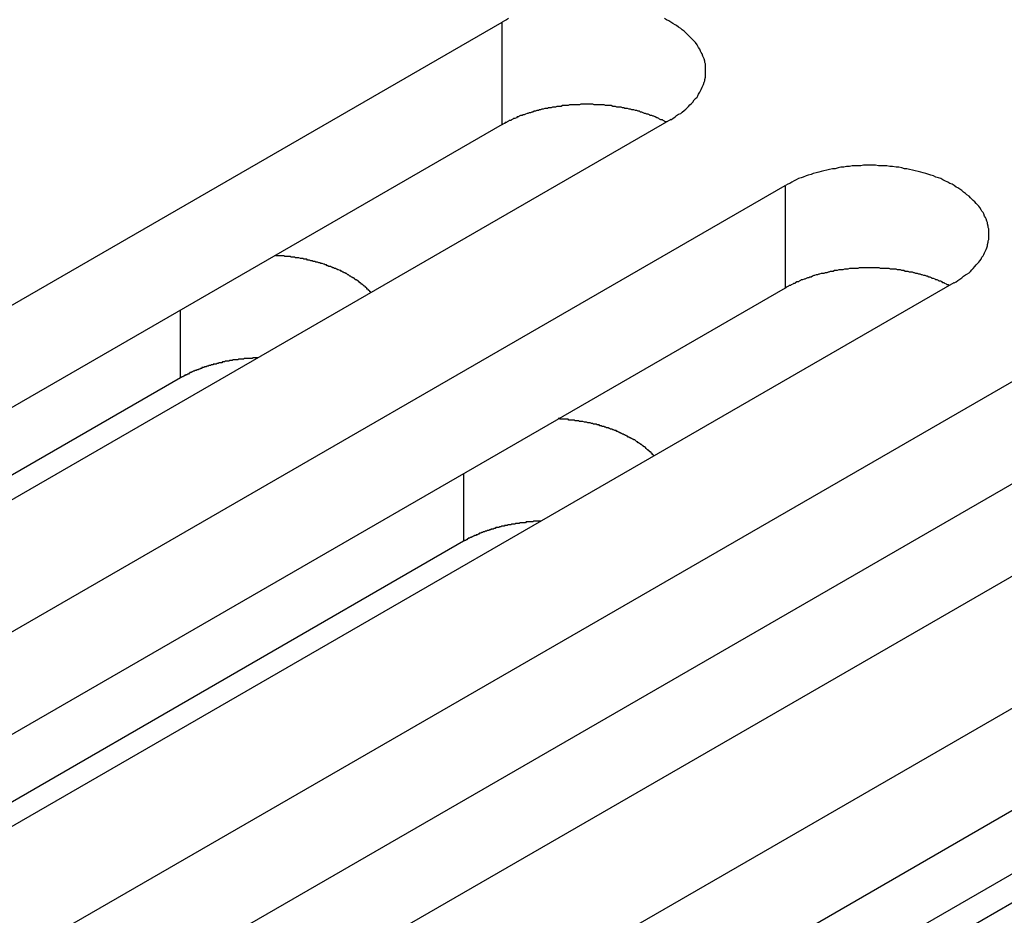
# Model space of a CAD drawing. Extents: x 0 to 2730, y 0 to 1931.
# Drawn here: x 2047 to 2061, y 1424 to 1437 of the extents above; entities that cross this region are included whole.
import ezdxf

# ---------------------------------------------------------------- set-up
doc = ezdxf.new("R2010")
doc.units = 0
doc.header["$LTSCALE"] = 6.5
doc.layers.add('VISIBLE__ISO_', color=7, linetype='CONTINUOUS')
doc.layers.add('VISIBLE_NARROW__ISO_', color=7, linetype='CONTINUOUS')

msp = doc.modelspace()

# ---------------------------------------------------------------- linework, layer by layer
at = {"layer": 'VISIBLE__ISO_'}
for p, q in [((2035.398, 1426.043), (2053.908, 1436.729)), ((2056.29, 1435.354), (2037.78, 1424.668)), ((2053.908, 1435.282), (2035.463, 1424.632)), ((2039.395, 1423.735), (2057.905, 1434.422)), ((2057.905, 1432.974), (2039.46, 1422.325)), ((2060.287, 1433.047), (2041.777, 1422.36)), ((2043.392, 1421.427), (2061.902, 1432.114)), ((2049.367, 1431.705), (2036.688, 1424.384)), ((2061.902, 1430.667), (2043.457, 1420.017)), ((2064.284, 1430.739), (2045.774, 1420.052)), ((2047.389, 1419.12), (2065.899, 1429.806)), ((2053.364, 1429.397), (2040.685, 1422.077)), ((2068.281, 1428.431), (2049.771, 1417.745)), ((2065.899, 1428.359), (2047.454, 1417.709)), ((2062.558, 1425.537), (2048.567, 1417.46))]:
    msp.add_line(p, q, dxfattribs=at)
for points in [[(2054, 1436.78, 0), (2053.97, 1436.76, 0), (2053.94, 1436.75, 0), (2053.91, 1436.73, 0)], [(2056.29, 1435.35, 0), (2056.32, 1435.37, 0), (2056.35, 1435.39, 0), (2056.37, 1435.41, 0), (2056.4, 1435.43, 0), (2056.43, 1435.44, 0), (2056.45, 1435.46, 0), (2056.48, 1435.48, 0), (2056.5, 1435.5, 0), (2056.52, 1435.52, 0), (2056.54, 1435.54, 0), (2056.56, 1435.56, 0), (2056.58, 1435.58, 0), (2056.6, 1435.6, 0), (2056.62, 1435.63, 0), (2056.64, 1435.65, 0), (2056.66, 1435.67, 0), (2056.67, 1435.69, 0), (2056.68, 1435.71, 0), (2056.7, 1435.74, 0), (2056.71, 1435.76, 0), (2056.72, 1435.78, 0), (2056.73, 1435.81, 0), (2056.74, 1435.83, 0), (2056.75, 1435.85, 0), (2056.76, 1435.88, 0), (2056.77, 1435.9, 0), (2056.77, 1435.92, 0), (2056.78, 1435.95, 0), (2056.78, 1435.97, 0), (2056.78, 1435.99, 0), (2056.78, 1436.02, 0), (2056.78, 1436.04, 0), (2056.78, 1436.07, 0), (2056.78, 1436.09, 0), (2056.78, 1436.11, 0), (2056.78, 1436.14, 0), (2056.77, 1436.16, 0), (2056.77, 1436.18, 0), (2056.76, 1436.21, 0), (2056.75, 1436.23, 0), (2056.74, 1436.25, 0), (2056.73, 1436.28, 0), (2056.72, 1436.3, 0), (2056.71, 1436.32, 0), (2056.7, 1436.35, 0), (2056.68, 1436.37, 0), (2056.67, 1436.39, 0), (2056.66, 1436.41, 0), (2056.64, 1436.44, 0), (2056.62, 1436.46, 0), (2056.6, 1436.48, 0), (2056.58, 1436.5, 0), (2056.56, 1436.52, 0), (2056.54, 1436.54, 0), (2056.52, 1436.56, 0), (2056.5, 1436.58, 0), (2056.48, 1436.6, 0), (2056.45, 1436.62, 0), (2056.43, 1436.64, 0), (2056.4, 1436.66, 0), (2056.37, 1436.68, 0), (2056.35, 1436.69, 0), (2056.32, 1436.71, 0), (2056.29, 1436.73, 0), (2056.26, 1436.75, 0), (2056.23, 1436.76, 0), (2056.2, 1436.78, 0)], [(2056.23, 1435.32, 0), (2056.21, 1435.32, 0), (2056.2, 1435.33, 0), (2056.18, 1435.34, 0), (2056.17, 1435.35, 0), (2056.15, 1435.35, 0), (2056.13, 1435.36, 0), (2056.12, 1435.37, 0), (2056.1, 1435.38, 0), (2056.09, 1435.38, 0), (2056.07, 1435.39, 0), (2056.05, 1435.4, 0), (2056.04, 1435.4, 0), (2056.02, 1435.41, 0), (2056, 1435.41, 0), (2055.99, 1435.42, 0), (2055.97, 1435.43, 0), (2055.95, 1435.43, 0), (2055.93, 1435.44, 0), (2055.92, 1435.44, 0), (2055.9, 1435.45, 0), (2055.88, 1435.46, 0), (2055.86, 1435.46, 0), (2055.85, 1435.47, 0), (2055.83, 1435.47, 0), (2055.81, 1435.48, 0), (2055.79, 1435.48, 0), (2055.77, 1435.49, 0), (2055.76, 1435.49, 0), (2055.74, 1435.49, 0), (2055.72, 1435.5, 0), (2055.7, 1435.5, 0), (2055.68, 1435.51, 0), (2055.66, 1435.51, 0), (2055.64, 1435.51, 0), (2055.63, 1435.52, 0), (2055.61, 1435.52, 0), (2055.59, 1435.53, 0), (2055.57, 1435.53, 0), (2055.55, 1435.53, 0), (2055.53, 1435.53, 0), (2055.51, 1435.54, 0), (2055.49, 1435.54, 0), (2055.47, 1435.54, 0), (2055.45, 1435.55, 0), (2055.43, 1435.55, 0), (2055.41, 1435.55, 0), (2055.39, 1435.55, 0), (2055.37, 1435.55, 0), (2055.35, 1435.56, 0), (2055.33, 1435.56, 0), (2055.31, 1435.56, 0), (2055.29, 1435.56, 0), (2055.27, 1435.56, 0), (2055.25, 1435.56, 0), (2055.23, 1435.56, 0), (2055.21, 1435.56, 0), (2055.19, 1435.57, 0), (2055.17, 1435.57, 0), (2055.15, 1435.57, 0), (2055.13, 1435.57, 0), (2055.11, 1435.57, 0), (2055.09, 1435.57, 0), (2055.07, 1435.57, 0), (2055.05, 1435.57, 0), (2055.03, 1435.57, 0), (2055.02, 1435.57, 0), (2055, 1435.56, 0), (2054.98, 1435.56, 0), (2054.96, 1435.56, 0), (2054.94, 1435.56, 0), (2054.92, 1435.56, 0), (2054.9, 1435.56, 0), (2054.88, 1435.56, 0), (2054.86, 1435.56, 0), (2054.84, 1435.55, 0), (2054.82, 1435.55, 0), (2054.8, 1435.55, 0), (2054.78, 1435.55, 0), (2054.76, 1435.55, 0), (2054.74, 1435.54, 0), (2054.72, 1435.54, 0), (2054.7, 1435.54, 0), (2054.68, 1435.54, 0), (2054.66, 1435.53, 0), (2054.64, 1435.53, 0), (2054.62, 1435.53, 0), (2054.6, 1435.52, 0), (2054.58, 1435.52, 0), (2054.56, 1435.52, 0), (2054.55, 1435.51, 0), (2054.53, 1435.51, 0), (2054.51, 1435.51, 0), (2054.49, 1435.5, 0), (2054.47, 1435.5, 0), (2054.45, 1435.49, 0), (2054.43, 1435.49, 0), (2054.42, 1435.48, 0), (2054.4, 1435.48, 0), (2054.38, 1435.47, 0), (2054.36, 1435.47, 0), (2054.34, 1435.46, 0), (2054.33, 1435.46, 0), (2054.31, 1435.45, 0), (2054.29, 1435.45, 0), (2054.27, 1435.44, 0), (2054.26, 1435.44, 0), (2054.24, 1435.43, 0), (2054.22, 1435.42, 0), (2054.2, 1435.42, 0), (2054.19, 1435.41, 0), (2054.17, 1435.41, 0), (2054.15, 1435.4, 0), (2054.14, 1435.39, 0), (2054.12, 1435.39, 0), (2054.11, 1435.38, 0), (2054.09, 1435.37, 0), (2054.07, 1435.37, 0), (2054.06, 1435.36, 0), (2054.04, 1435.35, 0), (2054.03, 1435.34, 0), (2054.01, 1435.34, 0), (2054, 1435.33, 0), (2053.98, 1435.32, 0), (2053.97, 1435.31, 0), (2053.95, 1435.31, 0), (2053.94, 1435.3, 0), (2053.92, 1435.29, 0), (2053.91, 1435.28, 0)], [(2060.29, 1433.05, 0), (2060.32, 1433.06, 0), (2060.34, 1433.08, 0), (2060.37, 1433.1, 0), (2060.4, 1433.12, 0), (2060.42, 1433.14, 0), (2060.45, 1433.16, 0), (2060.47, 1433.17, 0), (2060.5, 1433.19, 0), (2060.52, 1433.21, 0), (2060.54, 1433.23, 0), (2060.56, 1433.25, 0), (2060.58, 1433.28, 0), (2060.6, 1433.3, 0), (2060.62, 1433.32, 0), (2060.64, 1433.34, 0), (2060.65, 1433.36, 0), (2060.67, 1433.38, 0), (2060.68, 1433.41, 0), (2060.7, 1433.43, 0), (2060.71, 1433.45, 0), (2060.72, 1433.47, 0), (2060.73, 1433.5, 0), (2060.74, 1433.52, 0), (2060.75, 1433.54, 0), (2060.76, 1433.57, 0), (2060.76, 1433.59, 0), (2060.77, 1433.62, 0), (2060.77, 1433.64, 0), (2060.78, 1433.66, 0), (2060.78, 1433.69, 0), (2060.78, 1433.71, 0), (2060.78, 1433.73, 0), (2060.78, 1433.76, 0), (2060.78, 1433.78, 0), (2060.78, 1433.81, 0), (2060.77, 1433.83, 0), (2060.77, 1433.85, 0), (2060.76, 1433.88, 0), (2060.76, 1433.9, 0), (2060.75, 1433.92, 0), (2060.74, 1433.95, 0), (2060.73, 1433.97, 0), (2060.72, 1433.99, 0), (2060.71, 1434.02, 0), (2060.7, 1434.04, 0), (2060.68, 1434.06, 0), (2060.67, 1434.08, 0), (2060.65, 1434.11, 0), (2060.64, 1434.13, 0), (2060.62, 1434.15, 0), (2060.6, 1434.17, 0), (2060.58, 1434.19, 0), (2060.56, 1434.21, 0), (2060.54, 1434.23, 0), (2060.52, 1434.25, 0), (2060.5, 1434.27, 0), (2060.47, 1434.29, 0), (2060.45, 1434.31, 0), (2060.42, 1434.33, 0), (2060.4, 1434.35, 0), (2060.37, 1434.37, 0), (2060.34, 1434.39, 0), (2060.32, 1434.4, 0), (2060.29, 1434.42, 0), (2060.26, 1434.44, 0), (2060.23, 1434.45, 0), (2060.2, 1434.47, 0), (2060.16, 1434.49, 0), (2060.13, 1434.5, 0), (2060.1, 1434.52, 0), (2060.07, 1434.53, 0), (2060.03, 1434.54, 0), (2060, 1434.56, 0), (2059.96, 1434.57, 0), (2059.93, 1434.58, 0), (2059.89, 1434.59, 0), (2059.85, 1434.6, 0), (2059.82, 1434.61, 0), (2059.78, 1434.62, 0), (2059.74, 1434.63, 0), (2059.7, 1434.64, 0), (2059.66, 1434.65, 0), (2059.62, 1434.66, 0), (2059.59, 1434.66, 0), (2059.55, 1434.67, 0), (2059.51, 1434.68, 0), (2059.47, 1434.68, 0), (2059.42, 1434.69, 0), (2059.38, 1434.69, 0), (2059.34, 1434.7, 0), (2059.3, 1434.7, 0), (2059.26, 1434.7, 0), (2059.22, 1434.7, 0), (2059.18, 1434.71, 0), (2059.14, 1434.71, 0), (2059.1, 1434.71, 0), (2059.05, 1434.71, 0), (2059.01, 1434.71, 0), (2058.97, 1434.7, 0), (2058.93, 1434.7, 0), (2058.89, 1434.7, 0), (2058.85, 1434.7, 0), (2058.81, 1434.69, 0), (2058.77, 1434.69, 0), (2058.73, 1434.68, 0), (2058.69, 1434.68, 0), (2058.65, 1434.67, 0), (2058.61, 1434.66, 0), (2058.57, 1434.66, 0), (2058.53, 1434.65, 0), (2058.49, 1434.64, 0), (2058.45, 1434.63, 0), (2058.41, 1434.62, 0), (2058.38, 1434.61, 0), (2058.34, 1434.6, 0), (2058.3, 1434.59, 0), (2058.27, 1434.58, 0), (2058.23, 1434.57, 0), (2058.2, 1434.56, 0), (2058.16, 1434.54, 0), (2058.13, 1434.53, 0), (2058.09, 1434.52, 0), (2058.06, 1434.5, 0), (2058.03, 1434.49, 0), (2058, 1434.47, 0), (2057.97, 1434.45, 0), (2057.94, 1434.44, 0), (2057.91, 1434.42, 0)], [(2052.06, 1432.91, 0), (2052.05, 1432.92, 0), (2052.04, 1432.92, 0), (2052.04, 1432.93, 0), (2052.03, 1432.94, 0), (2052.02, 1432.94, 0), (2052.02, 1432.95, 0), (2052.01, 1432.96, 0), (2052, 1432.96, 0), (2052, 1432.97, 0), (2051.99, 1432.98, 0), (2051.98, 1432.98, 0), (2051.98, 1432.99, 0), (2051.97, 1433, 0), (2051.96, 1433, 0), (2051.95, 1433.01, 0), (2051.95, 1433.01, 0), (2051.94, 1433.02, 0), (2051.93, 1433.03, 0), (2051.92, 1433.03, 0), (2051.92, 1433.04, 0), (2051.91, 1433.05, 0), (2051.9, 1433.05, 0), (2051.89, 1433.06, 0), (2051.88, 1433.06, 0), (2051.88, 1433.07, 0), (2051.87, 1433.08, 0), (2051.86, 1433.08, 0), (2051.85, 1433.09, 0), (2051.84, 1433.09, 0), (2051.83, 1433.1, 0), (2051.83, 1433.11, 0), (2051.82, 1433.11, 0), (2051.81, 1433.12, 0), (2051.8, 1433.12, 0), (2051.79, 1433.13, 0), (2051.78, 1433.13, 0), (2051.77, 1433.14, 0), (2051.76, 1433.14, 0), (2051.75, 1433.15, 0), (2051.74, 1433.16, 0), (2051.73, 1433.16, 0), (2051.72, 1433.17, 0), (2051.72, 1433.17, 0), (2051.71, 1433.18, 0), (2051.7, 1433.18, 0), (2051.69, 1433.19, 0), (2051.68, 1433.19, 0), (2051.67, 1433.2, 0), (2051.66, 1433.2, 0), (2051.65, 1433.21, 0), (2051.64, 1433.21, 0), (2051.63, 1433.22, 0), (2051.62, 1433.22, 0), (2051.6, 1433.23, 0), (2051.59, 1433.23, 0), (2051.58, 1433.24, 0), (2051.57, 1433.24, 0), (2051.56, 1433.25, 0), (2051.55, 1433.25, 0), (2051.54, 1433.25, 0), (2051.53, 1433.26, 0), (2051.52, 1433.26, 0), (2051.51, 1433.27, 0), (2051.5, 1433.27, 0), (2051.49, 1433.28, 0), (2051.48, 1433.28, 0), (2051.46, 1433.28, 0), (2051.45, 1433.29, 0), (2051.44, 1433.29, 0), (2051.43, 1433.3, 0), (2051.42, 1433.3, 0), (2051.41, 1433.3, 0), (2051.4, 1433.31, 0), (2051.39, 1433.31, 0), (2051.37, 1433.32, 0), (2051.36, 1433.32, 0), (2051.35, 1433.32, 0), (2051.34, 1433.33, 0), (2051.33, 1433.33, 0), (2051.32, 1433.33, 0), (2051.3, 1433.34, 0), (2051.29, 1433.34, 0), (2051.28, 1433.34, 0), (2051.27, 1433.35, 0), (2051.26, 1433.35, 0), (2051.24, 1433.35, 0), (2051.23, 1433.36, 0), (2051.22, 1433.36, 0), (2051.21, 1433.36, 0), (2051.19, 1433.37, 0), (2051.18, 1433.37, 0), (2051.17, 1433.37, 0), (2051.16, 1433.37, 0), (2051.15, 1433.38, 0), (2051.13, 1433.38, 0), (2051.12, 1433.38, 0), (2051.11, 1433.38, 0), (2051.1, 1433.39, 0), (2051.08, 1433.39, 0), (2051.07, 1433.39, 0), (2051.06, 1433.39, 0), (2051.04, 1433.4, 0), (2051.03, 1433.4, 0), (2051.02, 1433.4, 0), (2051.01, 1433.4, 0), (2050.99, 1433.4, 0), (2050.98, 1433.41, 0), (2050.97, 1433.41, 0), (2050.96, 1433.41, 0), (2050.94, 1433.41, 0), (2050.93, 1433.41, 0), (2050.92, 1433.42, 0), (2050.9, 1433.42, 0), (2050.89, 1433.42, 0), (2050.88, 1433.42, 0), (2050.86, 1433.42, 0), (2050.85, 1433.42, 0), (2050.84, 1433.42, 0), (2050.83, 1433.43, 0), (2050.81, 1433.43, 0), (2050.8, 1433.43, 0), (2050.79, 1433.43, 0), (2050.77, 1433.43, 0), (2050.76, 1433.43, 0), (2050.75, 1433.43, 0), (2050.73, 1433.43, 0), (2050.72, 1433.43, 0), (2050.71, 1433.43, 0)], [(2060.22, 1433.01, 0), (2060.21, 1433.02, 0), (2060.19, 1433.02, 0), (2060.18, 1433.03, 0), (2060.16, 1433.04, 0), (2060.15, 1433.05, 0), (2060.13, 1433.05, 0), (2060.12, 1433.06, 0), (2060.1, 1433.07, 0), (2060.08, 1433.07, 0), (2060.07, 1433.08, 0), (2060.05, 1433.09, 0), (2060.03, 1433.09, 0), (2060.02, 1433.1, 0), (2060, 1433.11, 0), (2059.98, 1433.11, 0), (2059.97, 1433.12, 0), (2059.95, 1433.13, 0), (2059.93, 1433.13, 0), (2059.91, 1433.14, 0), (2059.9, 1433.14, 0), (2059.88, 1433.15, 0), (2059.86, 1433.15, 0), (2059.84, 1433.16, 0), (2059.83, 1433.16, 0), (2059.81, 1433.17, 0), (2059.79, 1433.17, 0), (2059.77, 1433.18, 0), (2059.75, 1433.18, 0), (2059.73, 1433.19, 0), (2059.72, 1433.19, 0), (2059.7, 1433.2, 0), (2059.68, 1433.2, 0), (2059.66, 1433.2, 0), (2059.64, 1433.21, 0), (2059.62, 1433.21, 0), (2059.6, 1433.21, 0), (2059.58, 1433.22, 0), (2059.56, 1433.22, 0), (2059.55, 1433.22, 0), (2059.53, 1433.23, 0), (2059.51, 1433.23, 0), (2059.49, 1433.23, 0), (2059.47, 1433.24, 0), (2059.45, 1433.24, 0), (2059.43, 1433.24, 0), (2059.41, 1433.24, 0), (2059.39, 1433.24, 0), (2059.37, 1433.25, 0), (2059.35, 1433.25, 0), (2059.33, 1433.25, 0), (2059.31, 1433.25, 0), (2059.29, 1433.25, 0), (2059.27, 1433.25, 0), (2059.25, 1433.25, 0), (2059.23, 1433.26, 0), (2059.21, 1433.26, 0), (2059.19, 1433.26, 0), (2059.17, 1433.26, 0), (2059.15, 1433.26, 0), (2059.13, 1433.26, 0), (2059.11, 1433.26, 0), (2059.09, 1433.26, 0), (2059.07, 1433.26, 0), (2059.05, 1433.26, 0), (2059.03, 1433.26, 0), (2059.01, 1433.26, 0), (2058.99, 1433.26, 0), (2058.97, 1433.26, 0), (2058.95, 1433.26, 0), (2058.93, 1433.25, 0), (2058.91, 1433.25, 0), (2058.89, 1433.25, 0), (2058.87, 1433.25, 0), (2058.85, 1433.25, 0), (2058.83, 1433.25, 0), (2058.81, 1433.25, 0), (2058.79, 1433.24, 0), (2058.77, 1433.24, 0), (2058.75, 1433.24, 0), (2058.74, 1433.24, 0), (2058.72, 1433.23, 0), (2058.7, 1433.23, 0), (2058.68, 1433.23, 0), (2058.66, 1433.23, 0), (2058.64, 1433.22, 0), (2058.62, 1433.22, 0), (2058.6, 1433.22, 0), (2058.58, 1433.21, 0), (2058.56, 1433.21, 0), (2058.54, 1433.21, 0), (2058.52, 1433.2, 0), (2058.51, 1433.2, 0), (2058.49, 1433.19, 0), (2058.47, 1433.19, 0), (2058.45, 1433.18, 0), (2058.43, 1433.18, 0), (2058.41, 1433.18, 0), (2058.39, 1433.17, 0), (2058.38, 1433.17, 0), (2058.36, 1433.16, 0), (2058.34, 1433.16, 0), (2058.32, 1433.15, 0), (2058.31, 1433.15, 0), (2058.29, 1433.14, 0), (2058.27, 1433.13, 0), (2058.25, 1433.13, 0), (2058.24, 1433.12, 0), (2058.22, 1433.12, 0), (2058.2, 1433.11, 0), (2058.18, 1433.1, 0), (2058.17, 1433.1, 0), (2058.15, 1433.09, 0), (2058.13, 1433.09, 0), (2058.12, 1433.08, 0), (2058.1, 1433.07, 0), (2058.09, 1433.06, 0), (2058.07, 1433.06, 0), (2058.05, 1433.05, 0), (2058.04, 1433.04, 0), (2058.02, 1433.04, 0), (2058.01, 1433.03, 0), (2057.99, 1433.02, 0), (2057.98, 1433.01, 0), (2057.96, 1433.01, 0), (2057.95, 1433, 0), (2057.93, 1432.99, 0), (2057.92, 1432.98, 0), (2057.91, 1432.97, 0)], [(2050.46, 1431.99, 0), (2050.45, 1431.99, 0), (2050.44, 1431.99, 0), (2050.43, 1431.99, 0), (2050.42, 1431.99, 0), (2050.41, 1431.99, 0), (2050.4, 1431.99, 0), (2050.39, 1431.99, 0), (2050.38, 1431.98, 0), (2050.37, 1431.98, 0), (2050.36, 1431.98, 0), (2050.35, 1431.98, 0), (2050.35, 1431.98, 0), (2050.34, 1431.98, 0), (2050.33, 1431.98, 0), (2050.32, 1431.98, 0), (2050.31, 1431.98, 0), (2050.3, 1431.98, 0), (2050.29, 1431.98, 0), (2050.28, 1431.98, 0), (2050.27, 1431.98, 0), (2050.26, 1431.97, 0), (2050.25, 1431.97, 0), (2050.24, 1431.97, 0), (2050.23, 1431.97, 0), (2050.22, 1431.97, 0), (2050.21, 1431.97, 0), (2050.2, 1431.97, 0), (2050.19, 1431.97, 0), (2050.19, 1431.97, 0), (2050.18, 1431.96, 0), (2050.17, 1431.96, 0), (2050.16, 1431.96, 0), (2050.15, 1431.96, 0), (2050.14, 1431.96, 0), (2050.13, 1431.96, 0), (2050.12, 1431.96, 0), (2050.11, 1431.96, 0), (2050.1, 1431.95, 0), (2050.09, 1431.95, 0), (2050.08, 1431.95, 0), (2050.07, 1431.95, 0), (2050.07, 1431.95, 0), (2050.06, 1431.95, 0), (2050.05, 1431.94, 0), (2050.04, 1431.94, 0), (2050.03, 1431.94, 0), (2050.02, 1431.94, 0), (2050.01, 1431.94, 0), (2050, 1431.94, 0), (2049.99, 1431.93, 0), (2049.98, 1431.93, 0), (2049.97, 1431.93, 0), (2049.97, 1431.93, 0), (2049.96, 1431.93, 0), (2049.95, 1431.92, 0), (2049.94, 1431.92, 0), (2049.93, 1431.92, 0), (2049.92, 1431.92, 0), (2049.91, 1431.92, 0), (2049.9, 1431.91, 0), (2049.89, 1431.91, 0), (2049.89, 1431.91, 0), (2049.88, 1431.91, 0), (2049.87, 1431.9, 0), (2049.86, 1431.9, 0), (2049.85, 1431.9, 0), (2049.84, 1431.9, 0), (2049.83, 1431.9, 0), (2049.83, 1431.89, 0), (2049.82, 1431.89, 0), (2049.81, 1431.89, 0), (2049.8, 1431.89, 0), (2049.79, 1431.88, 0), (2049.78, 1431.88, 0), (2049.77, 1431.88, 0), (2049.77, 1431.88, 0), (2049.76, 1431.87, 0), (2049.75, 1431.87, 0), (2049.74, 1431.87, 0), (2049.73, 1431.86, 0), (2049.72, 1431.86, 0), (2049.72, 1431.86, 0), (2049.71, 1431.86, 0), (2049.7, 1431.85, 0), (2049.69, 1431.85, 0), (2049.68, 1431.85, 0), (2049.67, 1431.85, 0), (2049.67, 1431.84, 0), (2049.66, 1431.84, 0), (2049.65, 1431.84, 0), (2049.64, 1431.83, 0), (2049.63, 1431.83, 0), (2049.63, 1431.83, 0), (2049.62, 1431.82, 0), (2049.61, 1431.82, 0), (2049.6, 1431.82, 0), (2049.59, 1431.81, 0), (2049.59, 1431.81, 0), (2049.58, 1431.81, 0), (2049.57, 1431.81, 0), (2049.56, 1431.8, 0), (2049.56, 1431.8, 0), (2049.55, 1431.8, 0), (2049.54, 1431.79, 0), (2049.53, 1431.79, 0), (2049.53, 1431.79, 0), (2049.52, 1431.78, 0), (2049.51, 1431.78, 0), (2049.5, 1431.78, 0), (2049.5, 1431.77, 0), (2049.49, 1431.77, 0), (2049.48, 1431.76, 0), (2049.47, 1431.76, 0), (2049.47, 1431.76, 0), (2049.46, 1431.75, 0), (2049.45, 1431.75, 0), (2049.44, 1431.75, 0), (2049.44, 1431.74, 0), (2049.43, 1431.74, 0), (2049.42, 1431.74, 0), (2049.42, 1431.73, 0), (2049.41, 1431.73, 0), (2049.4, 1431.72, 0), (2049.39, 1431.72, 0), (2049.39, 1431.72, 0), (2049.38, 1431.71, 0), (2049.37, 1431.71, 0), (2049.37, 1431.71, 0)], [(2056.05, 1430.6, 0), (2056.05, 1430.61, 0), (2056.04, 1430.62, 0), (2056.03, 1430.62, 0), (2056.03, 1430.63, 0), (2056.02, 1430.64, 0), (2056.01, 1430.64, 0), (2056.01, 1430.65, 0), (2056, 1430.66, 0), (2055.99, 1430.66, 0), (2055.99, 1430.67, 0), (2055.98, 1430.68, 0), (2055.97, 1430.68, 0), (2055.97, 1430.69, 0), (2055.96, 1430.69, 0), (2055.95, 1430.7, 0), (2055.94, 1430.71, 0), (2055.94, 1430.71, 0), (2055.93, 1430.72, 0), (2055.92, 1430.73, 0), (2055.91, 1430.73, 0), (2055.91, 1430.74, 0), (2055.9, 1430.74, 0), (2055.89, 1430.75, 0), (2055.88, 1430.76, 0), (2055.87, 1430.76, 0), (2055.87, 1430.77, 0), (2055.86, 1430.77, 0), (2055.85, 1430.78, 0), (2055.84, 1430.79, 0), (2055.83, 1430.79, 0), (2055.82, 1430.8, 0), (2055.81, 1430.8, 0), (2055.8, 1430.81, 0), (2055.8, 1430.81, 0), (2055.79, 1430.82, 0), (2055.78, 1430.83, 0), (2055.77, 1430.83, 0), (2055.76, 1430.84, 0), (2055.75, 1430.84, 0), (2055.74, 1430.85, 0), (2055.73, 1430.85, 0), (2055.72, 1430.86, 0), (2055.71, 1430.86, 0), (2055.7, 1430.87, 0), (2055.69, 1430.87, 0), (2055.68, 1430.88, 0), (2055.67, 1430.88, 0), (2055.66, 1430.89, 0), (2055.65, 1430.89, 0), (2055.64, 1430.9, 0), (2055.63, 1430.9, 0), (2055.62, 1430.91, 0), (2055.61, 1430.91, 0), (2055.6, 1430.92, 0), (2055.59, 1430.92, 0), (2055.58, 1430.93, 0), (2055.57, 1430.93, 0), (2055.56, 1430.94, 0), (2055.55, 1430.94, 0), (2055.54, 1430.95, 0), (2055.53, 1430.95, 0), (2055.52, 1430.96, 0), (2055.51, 1430.96, 0), (2055.5, 1430.96, 0), (2055.48, 1430.97, 0), (2055.47, 1430.97, 0), (2055.46, 1430.98, 0), (2055.45, 1430.98, 0), (2055.44, 1430.98, 0), (2055.43, 1430.99, 0), (2055.42, 1430.99, 0), (2055.41, 1431, 0), (2055.39, 1431, 0), (2055.38, 1431, 0), (2055.37, 1431.01, 0), (2055.36, 1431.01, 0), (2055.35, 1431.02, 0), (2055.34, 1431.02, 0), (2055.32, 1431.02, 0), (2055.31, 1431.03, 0), (2055.3, 1431.03, 0), (2055.29, 1431.03, 0), (2055.28, 1431.04, 0), (2055.26, 1431.04, 0), (2055.25, 1431.04, 0), (2055.24, 1431.05, 0), (2055.23, 1431.05, 0), (2055.22, 1431.05, 0), (2055.2, 1431.05, 0), (2055.19, 1431.06, 0), (2055.18, 1431.06, 0), (2055.17, 1431.06, 0), (2055.15, 1431.07, 0), (2055.14, 1431.07, 0), (2055.13, 1431.07, 0), (2055.12, 1431.07, 0), (2055.1, 1431.08, 0), (2055.09, 1431.08, 0), (2055.08, 1431.08, 0), (2055.07, 1431.08, 0), (2055.05, 1431.09, 0), (2055.04, 1431.09, 0), (2055.03, 1431.09, 0), (2055.02, 1431.09, 0), (2055, 1431.09, 0), (2054.99, 1431.1, 0), (2054.98, 1431.1, 0), (2054.96, 1431.1, 0), (2054.95, 1431.1, 0), (2054.94, 1431.1, 0), (2054.93, 1431.11, 0), (2054.91, 1431.11, 0), (2054.9, 1431.11, 0), (2054.89, 1431.11, 0), (2054.87, 1431.11, 0), (2054.86, 1431.11, 0), (2054.85, 1431.11, 0), (2054.84, 1431.12, 0), (2054.82, 1431.12, 0), (2054.81, 1431.12, 0), (2054.8, 1431.12, 0), (2054.78, 1431.12, 0), (2054.77, 1431.12, 0), (2054.76, 1431.12, 0), (2054.74, 1431.12, 0), (2054.73, 1431.12, 0), (2054.72, 1431.13, 0), (2054.7, 1431.13, 0)], [(2054.46, 1429.68, 0), (2054.45, 1429.68, 0), (2054.44, 1429.68, 0), (2054.43, 1429.68, 0), (2054.42, 1429.68, 0), (2054.41, 1429.68, 0), (2054.4, 1429.68, 0), (2054.39, 1429.68, 0), (2054.38, 1429.68, 0), (2054.37, 1429.68, 0), (2054.36, 1429.68, 0), (2054.35, 1429.68, 0), (2054.34, 1429.67, 0), (2054.33, 1429.67, 0), (2054.32, 1429.67, 0), (2054.31, 1429.67, 0), (2054.3, 1429.67, 0), (2054.3, 1429.67, 0), (2054.29, 1429.67, 0), (2054.28, 1429.67, 0), (2054.27, 1429.67, 0), (2054.26, 1429.67, 0), (2054.25, 1429.67, 0), (2054.24, 1429.66, 0), (2054.23, 1429.66, 0), (2054.22, 1429.66, 0), (2054.21, 1429.66, 0), (2054.2, 1429.66, 0), (2054.19, 1429.66, 0), (2054.18, 1429.66, 0), (2054.17, 1429.66, 0), (2054.16, 1429.66, 0), (2054.15, 1429.65, 0), (2054.15, 1429.65, 0), (2054.14, 1429.65, 0), (2054.13, 1429.65, 0), (2054.12, 1429.65, 0), (2054.11, 1429.65, 0), (2054.1, 1429.65, 0), (2054.09, 1429.64, 0), (2054.08, 1429.64, 0), (2054.07, 1429.64, 0), (2054.06, 1429.64, 0), (2054.05, 1429.64, 0), (2054.04, 1429.64, 0), (2054.03, 1429.63, 0), (2054.03, 1429.63, 0), (2054.02, 1429.63, 0), (2054.01, 1429.63, 0), (2054, 1429.63, 0), (2053.99, 1429.63, 0), (2053.98, 1429.62, 0), (2053.97, 1429.62, 0), (2053.96, 1429.62, 0), (2053.95, 1429.62, 0), (2053.94, 1429.62, 0), (2053.94, 1429.61, 0), (2053.93, 1429.61, 0), (2053.92, 1429.61, 0), (2053.91, 1429.61, 0), (2053.9, 1429.61, 0), (2053.89, 1429.6, 0), (2053.88, 1429.6, 0), (2053.87, 1429.6, 0), (2053.87, 1429.6, 0), (2053.86, 1429.59, 0), (2053.85, 1429.59, 0), (2053.84, 1429.59, 0), (2053.83, 1429.59, 0), (2053.82, 1429.59, 0), (2053.81, 1429.58, 0), (2053.81, 1429.58, 0), (2053.8, 1429.58, 0), (2053.79, 1429.58, 0), (2053.78, 1429.57, 0), (2053.77, 1429.57, 0), (2053.76, 1429.57, 0), (2053.75, 1429.57, 0), (2053.75, 1429.56, 0), (2053.74, 1429.56, 0), (2053.73, 1429.56, 0), (2053.72, 1429.55, 0), (2053.71, 1429.55, 0), (2053.7, 1429.55, 0), (2053.7, 1429.55, 0), (2053.69, 1429.54, 0), (2053.68, 1429.54, 0), (2053.67, 1429.54, 0), (2053.66, 1429.53, 0), (2053.66, 1429.53, 0), (2053.65, 1429.53, 0), (2053.64, 1429.53, 0), (2053.63, 1429.52, 0), (2053.62, 1429.52, 0), (2053.62, 1429.52, 0), (2053.61, 1429.51, 0), (2053.6, 1429.51, 0), (2053.59, 1429.51, 0), (2053.58, 1429.5, 0), (2053.58, 1429.5, 0), (2053.57, 1429.5, 0), (2053.56, 1429.49, 0), (2053.55, 1429.49, 0), (2053.54, 1429.49, 0), (2053.54, 1429.48, 0), (2053.53, 1429.48, 0), (2053.52, 1429.48, 0), (2053.51, 1429.47, 0), (2053.51, 1429.47, 0), (2053.5, 1429.47, 0), (2053.49, 1429.46, 0), (2053.48, 1429.46, 0), (2053.48, 1429.46, 0), (2053.47, 1429.45, 0), (2053.46, 1429.45, 0), (2053.46, 1429.45, 0), (2053.45, 1429.44, 0), (2053.44, 1429.44, 0), (2053.43, 1429.44, 0), (2053.43, 1429.43, 0), (2053.42, 1429.43, 0), (2053.41, 1429.42, 0), (2053.41, 1429.42, 0), (2053.4, 1429.42, 0), (2053.39, 1429.41, 0), (2053.38, 1429.41, 0), (2053.38, 1429.41, 0), (2053.37, 1429.4, 0), (2053.36, 1429.4, 0)]]:
    msp.add_polyline3d(points, dxfattribs=at)
at = {"layer": 'VISIBLE_NARROW__ISO_'}
for p, q in [((2053.908, 1435.282), (2053.908, 1436.729)), ((2057.905, 1434.422), (2057.905, 1432.974)), ((2049.367, 1431.705), (2049.367, 1432.66)), ((2053.364, 1430.353), (2053.364, 1429.397))]:
    msp.add_line(p, q, dxfattribs=at)

doc.saveas('drawing.dxf')
